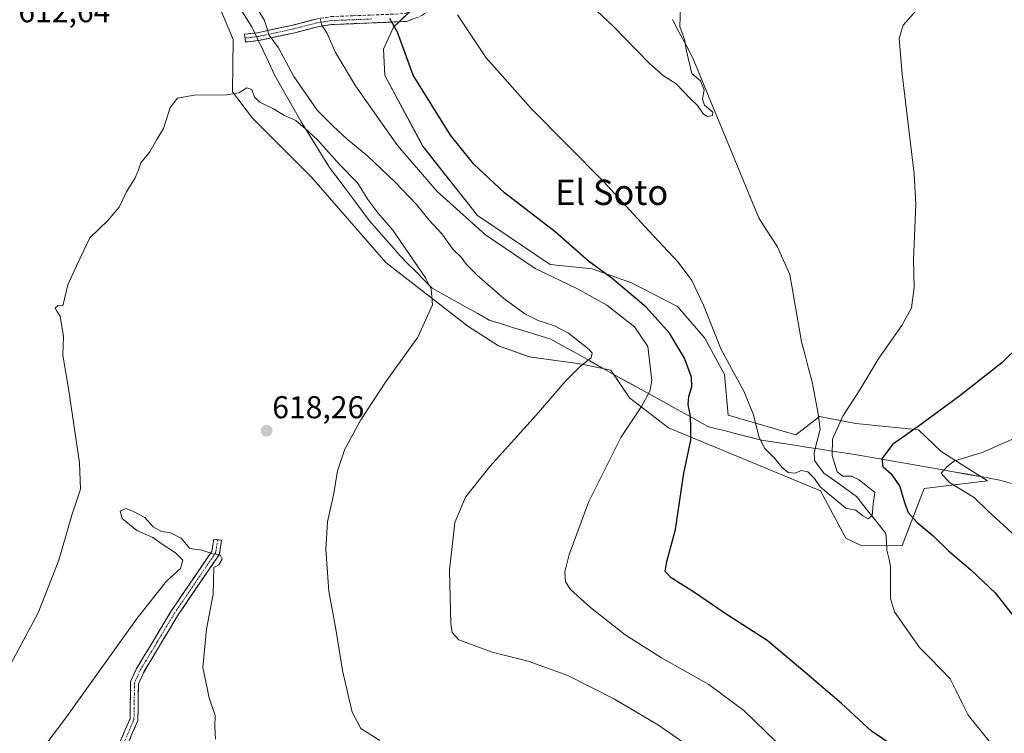
# Model space of a CAD drawing. Units: metres. Extents: x 624587 to 628044, y 4724927 to 4727303.
# Drawn here: x 625496 to 625808, y 4726076 to 4726302 of the extents above; entities that cross this region are included whole.
import ezdxf
from ezdxf.enums import TextEntityAlignment as Align

# ---------------------------------------------------------------- set-up
doc = ezdxf.new("R2010")
doc.units = ezdxf.units.M
doc.header["$MEASUREMENT"] = 0
doc.linetypes.add('TRAZO_Y_PUNTO', pattern=[1, 0.5, -0.25, 0, -0.25])
doc.linetypes.add('TRAZOSX2', pattern=[1.5, 1, -0.5])
for name, color, linetype, lineweight in [('Camino', 19, 'TRAZOSX2', 0), ('Camino Cxs', 19, 'Continuous', 0), ('Camino eje', 19, 'TRAZO_Y_PUNTO', 0), ('Carátula', 7, 'Continuous', 5), ('Corriente natural lineal', 142, 'Continuous', 13), ('Cultivos herbáceos CxS', 92, 'Continuous', 0), ('Curva de nivel maestra', 36, 'Continuous', 30), ('Curva de nivel normal', 36, 'Continuous', 0), ('Entidad de ámbito territorial', 19, 'Continuous', 0), ('Entidad de ámbito territorial CxS', 92, 'Continuous', 0), ('Matorral CxS', 135, 'Continuous', 0), ('Punto de cota en terreno', 7, 'Continuous', 0), ('Rótulo de punto de cota en terreno', 19, 'Continuous', 0), ('Texto cartográfico', 19, 'Continuous', 0)]:
    doc.layers.add(name, color=color, linetype=linetype, lineweight=lineweight)
doc.styles.add('Arial', font='txt', dxfattribs={"height": 0.2})

# ---------------------------------------------------------------- blocks, each defined once
blk = doc.blocks.new('*U150')
at = {"layer": 'Cultivos herbáceos CxS', "color": 92, "linetype": 'Continuous', "lineweight": 0}
blk.add_polyline3d([(625559.0413, 4726306.8293, 611.9735), (625563.7823, 4726295.5275, 612.8372), (625563.5819, 4726279.0125, 615.3355), (625569.8275, 4726270.7125, 616.4941), (625588.5353, 4726252.0043, 617.433), (625612.0933, 4726224.9815, 617.0212), (625638.0585, 4726204.7841, 613.1682), (625647.8055, 4726198.5781, 612.0588), (625657.5523, 4726195.0321, 611.2183), (625673.5023, 4726192.8159, 609.3867), (625683.3423, 4726190.8119, 607.7249), (625689.2849, 4726182.0829, 605.2352), (625701.6387, 4726172.5841, 601.1565), (625749.7325, 4726152.6031, 595.376), (625757.7461, 4726137.5803, 596.6152), (625762.8881, 4726135.1793, 595.8841), (625775.6261, 4726135.3483, 598.0075), (625782.5701, 4726153.3675, 602.2432), (625802.6513, 4726155.7389, 607.2498), (625788.0317, 4726165.0479, 604.5381), (625780.8557, 4726171.9329, 601.531), (625761.0059, 4726173.9139, 597.0383), (625749.4867, 4726176.1309, 594.4544), (625741.9547, 4726170.3681, 593.3533), (625720.5359, 4726176.5779, 596.1775), (625719.3601, 4726189.4289, 595.3729), (625713.1583, 4726200.9547, 595.3708), (625704.5155, 4726210.9899, 596.5362), (625689.8945, 4726218.5257, 599.1238), (625677.4897, 4726222.9587, 601.2335), (625664.1989, 4726224.2887, 604.0248), (625641.1611, 4726239.8039, 603.435), (625623.8731, 4726261.7047, 602.3984), (625611.7479, 4726284.2237, 601.6638), (625611.4017, 4726292.5383, 600.9867), (625614.5197, 4726299.4673, 599.7913), (625621.6685, 4726306.2963, 597.1099)], dxfattribs=at)
blk = doc.blocks.new('*U164')
at = {"layer": 'Entidad de ámbito territorial CxS', "color": 92, "linetype": 'Continuous', "lineweight": 0}
blk.add_polyline3d([(625566.4767, 4726304.6, 611.4654), (625568.72, 4726301.08, 611.162), (625569.68, 4726299.56, 611.011), (625571.4525, 4726295.8075, 611.087), (625573.225, 4726292.055, 611.315), (625574.9975, 4726288.3025, 611.229), (625576.77, 4726284.55, 611.3957), (625578.8625, 4726280.835, 611.4862), (625580.955, 4726277.12, 611.8023), (625583.0475, 4726273.405, 612.3869), (625585.14, 4726269.69, 613.8819), (625587.485, 4726265.9475, 614.7534), (625589.83, 4726262.205, 615.5552), (625592.175, 4726258.4625, 616.3374), (625594.52, 4726254.72, 616.0198), (625596.986, 4726251.428, 616.2417), (625599.452, 4726248.136, 616.5701), (625601.918, 4726244.844, 616.5915), (625604.384, 4726241.552, 616.3166), (625606.85, 4726238.26, 616.3481), (625609.89, 4726234.7633, 616.3208), (625612.93, 4726231.2667, 616.098), (625615.97, 4726227.77, 616.0033), (625616.55, 4726227.11, 615.9557), (625619.11, 4726224.5367, 615.6838), (625621.67, 4726221.9633, 615.4606), (625624.23, 4726219.39, 615.2547), (625626.75, 4726216.85, 614.9511), (625630.364, 4726214.822, 614.2025), (625633.978, 4726212.794, 613.5876), (625637.592, 4726210.766, 613.0274), (625641.206, 4726208.738, 612.4106), (625644.82, 4726206.71, 612.2856), (625648.38, 4726205.61, 612.0736), (625651.94, 4726204.51, 611.9567), (625655.5, 4726203.41, 611.6076), (625659.93, 4726202.04, 611.0076), (625664.36, 4726200.67, 610.8902), (625668.462, 4726198.37, 611.0372), (625672.564, 4726196.07, 610.3446), (625676.666, 4726193.77, 609.65), (625680.768, 4726191.47, 608.7613), (625684.87, 4726189.17, 607.905), (625688.9075, 4726186.9475, 606.8635), (625692.945, 4726184.725, 605.7316), (625696.9825, 4726182.5025, 604.254), (625701.02, 4726180.28, 602.4398), (625703.41, 4726178.945, 601.5213), (625705.8, 4726177.61, 600.6637), (625709.945, 4726175.295, 599.565), (625714.09, 4726172.98, 598.6964), (625716.865, 4726172.28, 598.016), (625719.64, 4726171.58, 597.1623), (625722.77, 4726170.78, 596.4029), (625726.915, 4726169.73, 595.5536), (625731.06, 4726168.68, 594.7888), (625735.98, 4726167.915, 594.1986), (625740.9, 4726167.15, 593.719), (625745.326, 4726166.464, 593.3108), (625749.752, 4726165.778, 593.8451), (625754.178, 4726165.092, 595.3046), (625758.604, 4726164.406, 596.7924), (625763.03, 4726163.72, 597.9925), (625767.894, 4726162.864, 599.3329), (625772.758, 4726162.008, 600.465), (625777.622, 4726161.152, 602.0272), (625782.486, 4726160.296, 603.5293), (625787.35, 4726159.44, 604.7617), (625791.8775, 4726158.6425, 605.6402), (625796.405, 4726157.845, 606.2352), (625800.9325, 4726157.0475, 606.774), (625805.46, 4726156.25, 607.2657), (625806.53, 4726155.97, 607.4086), (625810.22, 4726154.98, 607.9353)], dxfattribs=at)
blk = doc.blocks.new('*U165')
at = {"layer": 'Entidad de ámbito territorial', "color": 19, "linetype": 'Continuous', "lineweight": 0}
blk.add_polyline3d([(625566.4767, 4726304.6, 611.4654), (625568.72, 4726301.08, 611.162), (625569.68, 4726299.56, 611.011), (625571.4525, 4726295.8075, 611.087), (625573.225, 4726292.055, 611.315), (625574.9975, 4726288.3025, 611.229), (625576.77, 4726284.55, 611.3957), (625578.8625, 4726280.835, 611.4862), (625580.955, 4726277.12, 611.8023), (625583.0475, 4726273.405, 612.3869), (625585.14, 4726269.69, 613.8819), (625587.485, 4726265.9475, 614.7534), (625589.83, 4726262.205, 615.5552), (625592.175, 4726258.4625, 616.3374), (625594.52, 4726254.72, 616.0198), (625596.986, 4726251.428, 616.2417), (625599.452, 4726248.136, 616.5701), (625601.918, 4726244.844, 616.5915), (625604.384, 4726241.552, 616.3166), (625606.85, 4726238.26, 616.3481), (625609.89, 4726234.7633, 616.3208), (625612.93, 4726231.2667, 616.098), (625615.97, 4726227.77, 616.0033), (625616.55, 4726227.11, 615.9557), (625619.11, 4726224.5367, 615.6838), (625621.67, 4726221.9633, 615.4606), (625624.23, 4726219.39, 615.2547), (625626.75, 4726216.85, 614.9511), (625630.364, 4726214.822, 614.2025), (625633.978, 4726212.794, 613.5876), (625637.592, 4726210.766, 613.0274), (625641.206, 4726208.738, 612.4106), (625644.82, 4726206.71, 612.2856), (625648.38, 4726205.61, 612.0736), (625651.94, 4726204.51, 611.9567), (625655.5, 4726203.41, 611.6076), (625659.93, 4726202.04, 611.0076), (625664.36, 4726200.67, 610.8902), (625668.462, 4726198.37, 611.0372), (625672.564, 4726196.07, 610.3446), (625676.666, 4726193.77, 609.65), (625680.768, 4726191.47, 608.7613), (625684.87, 4726189.17, 607.905), (625688.9075, 4726186.9475, 606.8635), (625692.945, 4726184.725, 605.7316), (625696.9825, 4726182.5025, 604.254), (625701.02, 4726180.28, 602.4398), (625703.41, 4726178.945, 601.5213), (625705.8, 4726177.61, 600.6637), (625709.945, 4726175.295, 599.565), (625714.09, 4726172.98, 598.6964), (625716.865, 4726172.28, 598.016), (625719.64, 4726171.58, 597.1623), (625722.77, 4726170.78, 596.4029), (625726.915, 4726169.73, 595.5536), (625731.06, 4726168.68, 594.7888), (625735.98, 4726167.915, 594.1986), (625740.9, 4726167.15, 593.719), (625745.326, 4726166.464, 593.3108), (625749.752, 4726165.778, 593.8451), (625754.178, 4726165.092, 595.3046), (625758.604, 4726164.406, 596.7924), (625763.03, 4726163.72, 597.9925), (625767.894, 4726162.864, 599.3329), (625772.758, 4726162.008, 600.465), (625777.622, 4726161.152, 602.0272), (625782.486, 4726160.296, 603.5293), (625787.35, 4726159.44, 604.7617), (625791.8775, 4726158.6425, 605.6402), (625796.405, 4726157.845, 606.2352), (625800.9325, 4726157.0475, 606.774), (625805.46, 4726156.25, 607.2657), (625806.53, 4726155.97, 607.4086), (625810.22, 4726154.98, 607.9353)], dxfattribs=at)
blk = doc.blocks.new('*U166')
at = {"layer": 'Entidad de ámbito territorial', "color": 19, "linetype": 'Continuous', "lineweight": 0}
blk.add_polyline3d([(625566.4767, 4726304.6, 611.4654), (625568.72, 4726301.08, 611.162), (625569.68, 4726299.56, 611.011), (625571.4525, 4726295.8075, 611.087), (625573.225, 4726292.055, 611.315), (625574.9975, 4726288.3025, 611.229), (625576.77, 4726284.55, 611.3957), (625578.8625, 4726280.835, 611.4862), (625580.955, 4726277.12, 611.8023), (625583.0475, 4726273.405, 612.3869), (625585.14, 4726269.69, 613.8819), (625587.485, 4726265.9475, 614.7534), (625589.83, 4726262.205, 615.5552), (625592.175, 4726258.4625, 616.3374), (625594.52, 4726254.72, 616.0198), (625596.986, 4726251.428, 616.2417), (625599.452, 4726248.136, 616.5701), (625601.918, 4726244.844, 616.5915), (625604.384, 4726241.552, 616.3166), (625606.85, 4726238.26, 616.3481), (625609.89, 4726234.7633, 616.3208), (625612.93, 4726231.2667, 616.098), (625615.97, 4726227.77, 616.0033), (625616.55, 4726227.11, 615.9557), (625619.11, 4726224.5367, 615.6838), (625621.67, 4726221.9633, 615.4606), (625624.23, 4726219.39, 615.2547), (625626.75, 4726216.85, 614.9511), (625630.364, 4726214.822, 614.2025), (625633.978, 4726212.794, 613.5876), (625637.592, 4726210.766, 613.0274), (625641.206, 4726208.738, 612.4106), (625644.82, 4726206.71, 612.2856), (625648.38, 4726205.61, 612.0736), (625651.94, 4726204.51, 611.9567), (625655.5, 4726203.41, 611.6076), (625659.93, 4726202.04, 611.0076), (625664.36, 4726200.67, 610.8902), (625668.462, 4726198.37, 611.0372), (625672.564, 4726196.07, 610.3446), (625676.666, 4726193.77, 609.65), (625680.768, 4726191.47, 608.7613), (625684.87, 4726189.17, 607.905), (625688.9075, 4726186.9475, 606.8635), (625692.945, 4726184.725, 605.7316), (625696.9825, 4726182.5025, 604.254), (625701.02, 4726180.28, 602.4398), (625703.41, 4726178.945, 601.5213), (625705.8, 4726177.61, 600.6637), (625709.945, 4726175.295, 599.565), (625714.09, 4726172.98, 598.6964), (625716.865, 4726172.28, 598.016), (625719.64, 4726171.58, 597.1623), (625722.77, 4726170.78, 596.4029), (625726.915, 4726169.73, 595.5536), (625731.06, 4726168.68, 594.7888), (625735.98, 4726167.915, 594.1986), (625740.9, 4726167.15, 593.719), (625745.326, 4726166.464, 593.3108), (625749.752, 4726165.778, 593.8451), (625754.178, 4726165.092, 595.3046), (625758.604, 4726164.406, 596.7924), (625763.03, 4726163.72, 597.9925), (625767.894, 4726162.864, 599.3329), (625772.758, 4726162.008, 600.465), (625777.622, 4726161.152, 602.0272), (625782.486, 4726160.296, 603.5293), (625787.35, 4726159.44, 604.7617), (625791.8775, 4726158.6425, 605.6402), (625796.405, 4726157.845, 606.2352), (625800.9325, 4726157.0475, 606.774), (625805.46, 4726156.25, 607.2657), (625806.53, 4726155.97, 607.4086), (625810.22, 4726154.98, 607.9353)], dxfattribs=at)
blk = doc.blocks.new('*U170')
at = {"layer": 'Curva de nivel normal', "color": 36, "linetype": 'Continuous', "lineweight": 0}
blk.add_polyline3d([(625780.03, 4726304.72, 595), (625775.97, 4726300.17, 595), (625774.64, 4726295.89, 595), (625775.68, 4726284.61, 595), (625779.45, 4726253.06, 595), (625780.01, 4726243.3, 595), (625779.27, 4726225.8, 595), (625779.4, 4726217.07, 595), (625778.6, 4726210.6, 595), (625775.52, 4726204.96, 595), (625768.28, 4726194.62, 595), (625762.23, 4726184.62, 595), (625756.88, 4726176.29, 595), (625753.58, 4726168.96, 595), (625753.43, 4726163.85, 595), (625755.03, 4726158.68, 595), (625756.84, 4726157.25, 595), (625759.58, 4726157.27, 595), (625762.07, 4726156.15, 595), (625767.02, 4726152.12, 595), (625766.48, 4726148.37, 595), (625766.11, 4726144.83, 595), (625764.89, 4726143.77, 595), (625763.14, 4726144.74, 595), (625760.94, 4726146.45, 595), (625757.75, 4726147.18, 595), (625749.62, 4726153.86, 595), (625747.85, 4726156.5, 595), (625745.8, 4726158.6, 595), (625743.75, 4726159.02, 595), (625741.71, 4726158.26, 595), (625739.55, 4726158.38, 595), (625737.49, 4726160.11, 595), (625735.34, 4726162.89, 595), (625732.08, 4726166.12, 595), (625730.22, 4726169.78, 595), (625728.6, 4726176.64, 595), (625725.56, 4726183.94, 595), (625718.35, 4726197.4, 595), (625712.69, 4726211.39, 595), (625709.05, 4726219.22, 595), (625704.64, 4726225.06, 595), (625695.43, 4726234.94, 595), (625681.04, 4726250.62, 595), (625658.14, 4726273.68, 595), (625643.88, 4726289.74, 595), (625634.82, 4726303.42, 595)], dxfattribs=at)
blk = doc.blocks.new('*U173')
at = {"layer": 'Curva de nivel normal', "color": 36, "linetype": 'Continuous', "lineweight": 0}
blk.add_polyline3d([(625672.12, 4726311.23, 590), (625684.08, 4726299.8, 590), (625695.57, 4726288.03, 590), (625700.04, 4726284.11, 590), (625704.02, 4726281.51, 590), (625708.62, 4726276.8, 590), (625710.85, 4726274.7, 590), (625712.68, 4726271.98, 590), (625713.95, 4726271.14, 590), (625715.53, 4726271.55, 590), (625715.62, 4726272.61, 590), (625713.08, 4726274.77, 590), (625712.38, 4726276.65, 590), (625712.89, 4726279.68, 590), (625711.75, 4726282.5, 590), (625709, 4726284.79, 590), (625707.38, 4726291.9, 590), (625706.7, 4726295.55, 590), (625705.19, 4726299.71, 590), (625705.39, 4726305.65, 590)], dxfattribs=at)
blk = doc.blocks.new('*U197')
at = {"layer": 'Curva de nivel maestra', "color": 36, "linetype": 'Continuous', "lineweight": 30}
for points in [[(625813.03, 4726198.85, 600), (625807.23, 4726193.19, 600), (625793.95, 4726182.71, 600), (625780.75, 4726173.04, 600), (625772.55, 4726167.31, 600), (625769.19, 4726162.8, 600), (625769.53, 4726160.29, 600), (625772.18, 4726157.96, 600), (625774.92, 4726153.96, 600), (625776.34, 4726148.89, 600), (625777.58, 4726145.79, 600), (625780.35, 4726142.64, 600), (625785.44, 4726138.33, 600), (625790.36, 4726133.58, 600), (625797.44, 4726127.57, 600), (625805.08, 4726120.29, 600), (625811.22, 4726112.48, 600)], [(625772.52, 4726072.03, 600), (625765.93, 4726076.47, 600), (625756.42, 4726085.3, 600), (625744.81, 4726095.2, 600), (625732.93, 4726105.18, 600), (625719.29, 4726114, 600), (625709.9, 4726120.43, 600), (625702.52, 4726125.04, 600), (625700.54, 4726127.07, 600), (625701.07, 4726130.23, 600), (625703.8, 4726140.42, 600), (625706.45, 4726158.22, 600), (625708.71, 4726168.68, 600), (625708.7, 4726172.56, 600), (625708.56, 4726176.29, 600), (625707.86, 4726179.96, 600), (625708.03, 4726182.55, 600), (625709.07, 4726185.59, 600), (625708.94, 4726188.58, 600), (625706.65, 4726194.62, 600), (625701.92, 4726202.56, 600), (625694.6, 4726210.83, 600), (625683.84, 4726219.84, 600), (625676.29, 4726225.36, 600), (625665.72, 4726234.66, 600), (625649.68, 4726247, 600), (625639.96, 4726256.1, 600), (625632.62, 4726265.3, 600), (625620.78, 4726284.28, 600), (625615.81, 4726297.95, 600), (625613.36, 4726302.28, 600)]]:
    blk.add_polyline3d(points, dxfattribs=at)
blk = doc.blocks.new('5PATER')
at = {"layer": 'Carátula', "linetype": 'Continuous', "lineweight": 5}
h = blk.add_hatch(color=250, dxfattribs=at)
edge = h.paths.add_edge_path()
edge.add_ellipse((0, 0.01), major_axis=(-1.33, -1.34), ratio=0.999422, start_angle=0, end_angle=360)

msp = doc.modelspace()

# ---------------------------------------------------------------- linework, layer by layer
at = {"layer": 'Camino', "color": 19, "linetype": 'TRAZOSX2', "lineweight": 0}
for points in [[(625567.5, 4726296.02), (625567.35, 4726297.26), (625571.4, 4726297.73), (625582.66, 4726300.17), (625589.95, 4726302.06), (625594.78, 4726302.83), (625601.78, 4726303.09), (625607.51, 4726303.33), (625613.5, 4726303.57), (625618.17, 4726303.8), (625622.37, 4726305.41), (625625.87, 4726308.53), (625627.95, 4726311.86), (625629.45, 4726316.79), (625630.72, 4726323.51), (625632.34, 4726331.34), (625634.31, 4726339.74), (625636.57, 4726346.7), (625639.56, 4726354.12), (625642.34, 4726361.84), (625643.34, 4726366.59), (625643.18, 4726372.35), (625644.01, 4726379.29)], [(625646.09, 4726375.56), (625645.69, 4726372.23), (625645.85, 4726366.36), (625644.75, 4726361.15), (625641.9, 4726353.23), (625638.92, 4726345.85), (625636.72, 4726339.06), (625634.78, 4726330.8), (625633.18, 4726323.02), (625631.88, 4726316.19), (625630.25, 4726310.81), (625627.8, 4726306.9), (625623.69, 4726303.24), (625618.69, 4726301.32), (625613.61, 4726301.08), (625601.88, 4726300.59), (625595.02, 4726300.33), (625590.46, 4726299.61), (625583.24, 4726297.73), (625571.8, 4726295.26), (625567.64, 4726294.78), (625567.5, 4726296.02)], [(625436.56, 4725840.84), (625438.88, 4725866.67), (625440.74, 4725909.88), (625442.03, 4725917.7), (625444.15, 4725927.56), (625447.97, 4725940.77), (625450.43, 4725945.47), (625454.24, 4725950.27), (625467.93, 4725964.82), (625475.58, 4725974.38), (625523.03, 4726061.78), (625531.07, 4726080.43), (625531.26, 4726092.08), (625533.06, 4726096.17), (625544.02, 4726114.37), (625557, 4726133.5), (625557.59, 4726137.34), (625558.83, 4726137.15)], [(625558.83, 4726137.15), (625560.06, 4726136.96), (625559.38, 4726132.56), (625546.13, 4726113.02), (625535.29, 4726095.01), (625533.75, 4726091.53), (625533.56, 4726079.89), (625525.28, 4726060.68), (625477.67, 4725972.99), (625469.82, 4725963.18), (625456.14, 4725948.64), (625452.53, 4725944.1), (625450.3, 4725939.84), (625446.58, 4725926.95), (625444.49, 4725917.23), (625443.23, 4725909.62), (625441.37, 4725866.51), (625439.22, 4725842.53)]]:
    msp.add_lwpolyline(points, dxfattribs=at)
at = {"layer": 'Camino Cxs', "color": 19, "linetype": 'Continuous', "lineweight": 0}
for points in [[(625621.19, 4726302.28, 597.65), (625618.69, 4726301.32, 598.5), (625616.15, 4726301.2, 599.21), (625613.61, 4726301.08, 599.88), (625609.7, 4726300.92, 600.89), (625605.79, 4726300.75, 601.87), (625601.88, 4726300.59, 602.71), (625598.45, 4726300.46, 603.44), (625595.02, 4726300.33, 604.22), (625590.46, 4726299.61, 605.41), (625586.85, 4726298.67, 606.19), (625583.24, 4726297.73, 607.21), (625579.43, 4726296.91, 608.52), (625575.61, 4726296.08, 609.94), (625571.8, 4726295.26, 611.1), (625567.64, 4726294.78, 612.16), (625567.35, 4726297.26, 611.94), (625571.4, 4726297.73, 610.75), (625575.15, 4726298.54, 609.44), (625578.91, 4726299.36, 608.27), (625582.66, 4726300.17, 607.23), (625586.31, 4726301.12, 606.25), (625589.95, 4726302.06, 605.29)], [(625527.85, 4726072.97, 622.04), (625529.46, 4726076.7, 621.86), (625531.07, 4726080.43, 621.68), (625531.13, 4726084.31, 621.53), (625531.2, 4726088.2, 621.32), (625531.26, 4726092.08, 621.06), (625533.06, 4726096.17, 620.94), (625535.25, 4726099.81, 620.84), (625537.44, 4726103.45, 620.82), (625539.64, 4726107.09, 620.65), (625541.83, 4726110.73, 620.6), (625544.02, 4726114.37, 620.51), (625546.62, 4726118.2, 620.38), (625549.21, 4726122.02, 620.24), (625551.81, 4726125.85, 620.12), (625554.4, 4726129.67, 620.08), (625557, 4726133.5, 619.76), (625557.59, 4726137.34, 619.44), (625560.06, 4726136.96, 619.42), (625559.38, 4726132.56, 619.64), (625556.73, 4726128.65, 620.12), (625554.08, 4726124.74, 620.12), (625551.43, 4726120.84, 620.39), (625548.78, 4726116.93, 620.58), (625546.13, 4726113.02, 620.67), (625543.96, 4726109.42, 620.81), (625541.79, 4726105.82, 620.84), (625539.63, 4726102.21, 620.98), (625537.46, 4726098.61, 621.07), (625535.29, 4726095.01, 621.34), (625533.75, 4726091.53, 621.43), (625533.69, 4726087.65, 621.62), (625533.62, 4726083.77, 621.61), (625533.56, 4726079.89, 621.72), (625531.9, 4726076.05, 621.85), (625530.25, 4726072.21, 622.05)]]:
    msp.add_polyline3d(points, dxfattribs=at)
at = {"layer": 'Camino eje', "color": 19, "linetype": 'TRAZO_Y_PUNTO', "lineweight": 0}
for points in [[(625607.57, 4726302.08), (625601.83, 4726301.84), (625598.4, 4726301.71), (625594.9, 4726301.58), (625592.49, 4726301.2), (625590.21, 4726300.84), (625586.56, 4726299.89), (625582.95, 4726298.95), (625577.32, 4726297.73), (625571.6, 4726296.5), (625567.5, 4726296.02)], [(625558.83, 4726137.15), (625558.19, 4726133.03), (625551.57, 4726123.26), (625545.08, 4726113.7), (625539.66, 4726104.69), (625534.18, 4726095.59), (625533.41, 4726093.85), (625532.51, 4726091.81), (625532.32, 4726080.16), (625524.16, 4726061.23), (625476.63, 4725973.69), (625468.88, 4725964), (625455.19, 4725949.46), (625453.39, 4725947.19), (625451.48, 4725944.79), (625449.14, 4725940.31), (625447.23, 4725933.7), (625445.37, 4725927.26), (625443.26, 4725917.47), (625442.63, 4725913.66), (625441.99, 4725909.75), (625441.06, 4725888.15), (625440.13, 4725866.59), (625437.89, 4725841.69)]]:
    msp.add_lwpolyline(points, dxfattribs=at)
at = {"layer": 'Corriente natural lineal', "color": 142, "linetype": 'Continuous', "lineweight": 13}
msp.add_polyline3d([(625803.17, 4726073.33, 597.21), (625800.96, 4726076.09, 597.04), (625798.74, 4726078.85, 596.99), (625796.53, 4726081.61, 596.8), (625794.65, 4726085.41, 596.77), (625792.76, 4726089.22, 596.73), (625790.88, 4726093.02, 596.47), (625787.64, 4726096.35, 596.8), (625784.41, 4726099.67, 596.95), (625781.17, 4726103, 597.58), (625778.51, 4726106.77, 597.13), (625775.85, 4726110.53, 596.87), (625773.19, 4726114.3, 596.58), (625771.91, 4726118.54, 596.54), (625771.92, 4726121.99, 596.62), (625771.94, 4726125.45, 596.59), (625771.95, 4726128.9, 596.53), (625771.37, 4726131.34, 596.62), (625770.78, 4726133.78, 596.71), (625770.64, 4726136.45, 596.75), (625770.49, 4726139.12, 596.78), (625767.38, 4726143.03, 595.53), (625764.26, 4726146.94, 594.89), (625761.15, 4726150.85, 594.54), (625757.72, 4726153.32, 594.51), (625754.3, 4726155.78, 594.65), (625750.87, 4726158.25, 594.27), (625749.38, 4726160.26, 594.21), (625747.88, 4726162.26, 593.83), (625747.8, 4726164.8, 593.51), (625748.74, 4726168.45, 593.62), (625749.68, 4726172.1, 593.93), (625749.08, 4726177.06, 593.92), (625748.45, 4726180.42, 593.73), (625747.81, 4726183.78, 593.45), (625747.18, 4726187.14, 593.3), (625746.02, 4726191.37, 592.84), (625744.87, 4726195.6, 592.55), (625743.71, 4726199.83, 592.41), (625742.97, 4726204.1, 592.31), (625742.23, 4726208.37, 592.02), (625741.49, 4726212.63, 591.85), (625740.75, 4726216.9, 591.64), (625740.01, 4726221.17, 591.55), (625738.1, 4726225.56, 591.35), (625736.19, 4726229.94, 591.04), (625734.19, 4726232.98, 591.21), (625732.19, 4726236.01, 591.09), (625730.19, 4726239.05, 591.03), (625728.29, 4726243.65, 591), (625726.4, 4726248.26, 591), (625724.5, 4726252.86, 590.76), (625722.6, 4726257.46, 590.53), (625720.71, 4726262.06, 590.46), (625718.81, 4726266.67, 590.38), (625716.92, 4726271.27, 590.37), (625715.02, 4726275.87, 590.27), (625713.12, 4726280.47, 589.92), (625711.23, 4726285.08, 590.04), (625709.33, 4726289.68, 590.06), (625707.18, 4726293.77, 589.49), (625705.03, 4726297.85, 589.9), (625702.88, 4726301.94, 589.62)], dxfattribs=at)
at = {"layer": 'Cultivos herbáceos CxS', "color": 92, "linetype": 'Continuous', "lineweight": 0}
msp.add_polyline3d([(625559.04, 4726306.83, 611.97), (625563.78, 4726295.53, 612.84), (625563.58, 4726279.01, 615.34), (625569.83, 4726270.71, 616.49), (625588.54, 4726252, 617.43), (625612.09, 4726224.98, 617.02), (625638.06, 4726204.78, 613.17), (625647.81, 4726198.58, 612.06), (625657.55, 4726195.03, 611.22), (625673.5, 4726192.82, 609.39), (625683.34, 4726190.81, 607.72), (625689.28, 4726182.08, 605.24), (625701.64, 4726172.58, 601.16), (625749.73, 4726152.6, 595.38), (625757.75, 4726137.58, 596.62), (625762.89, 4726135.18, 595.88), (625775.63, 4726135.35, 598.01), (625782.57, 4726153.37, 602.24), (625802.65, 4726155.74, 607.25), (625788.03, 4726165.05, 604.54), (625780.86, 4726171.93, 601.53), (625761.01, 4726173.91, 597.04), (625749.49, 4726176.13, 594.45), (625741.95, 4726170.37, 593.35), (625720.54, 4726176.58, 596.18), (625719.36, 4726189.43, 595.37), (625713.16, 4726200.95, 595.37), (625704.52, 4726210.99, 596.54), (625689.89, 4726218.53, 599.12), (625677.49, 4726222.96, 601.23), (625664.2, 4726224.29, 604.02), (625641.16, 4726239.8, 603.43), (625623.87, 4726261.7, 602.4), (625611.75, 4726284.22, 601.66), (625611.4, 4726292.54, 600.99), (625614.52, 4726299.47, 599.79), (625621.67, 4726306.3, 597.11)], dxfattribs=at)
at = {"layer": 'Curva de nivel normal', "color": 36, "linetype": 'Continuous', "lineweight": 0}
for points in [[(625571.6, 4726305.09, 610), (625573.69, 4726301.62, 610), (625575.15, 4726296.96, 610), (625578.07, 4726292.99, 610), (625583.01, 4726283.86, 610), (625590.39, 4726273.2, 610), (625595.42, 4726268.13, 610), (625599.88, 4726263.96, 610), (625606.35, 4726258.59, 610), (625615.04, 4726250.4, 610), (625621.82, 4726243.33, 610), (625625.87, 4726238.38, 610), (625629.82, 4726234.02, 610), (625633.47, 4726229.04, 610), (625636.01, 4726226.59, 610), (625637.63, 4726224.33, 610), (625641, 4726220.9, 610), (625649.48, 4726213.51, 610), (625656.15, 4726208.71, 610), (625660.36, 4726206.52, 610), (625665.31, 4726205, 610), (625669.92, 4726202.57, 610), (625676.48, 4726197.43, 610), (625677.47, 4726196.24, 610), (625677.14, 4726194.7, 610), (625673.72, 4726192.09, 610), (625668.86, 4726187.3, 610), (625659.72, 4726176.62, 610), (625645.09, 4726160.29, 610), (625637.31, 4726150.62, 610), (625633.99, 4726142.62, 610), (625632.27, 4726127.45, 610), (625632.73, 4726110.54, 610), (625633.12, 4726107.76, 610), (625635.26, 4726105.41, 610), (625645.76, 4726101.47, 610), (625657.15, 4726098.7, 610), (625669.73, 4726094.1, 610), (625684.53, 4726086.66, 610), (625698.51, 4726078.43, 610), (625707.57, 4726072.04, 610)], [(625739.22, 4726069.77, 605), (625725.51, 4726083.05, 605), (625714.44, 4726091.28, 605), (625699.42, 4726099.7, 605), (625687.87, 4726106.99, 605), (625676.92, 4726115.69, 605), (625670.54, 4726121.4, 605), (625668.97, 4726123.83, 605), (625668.77, 4726126.96, 605), (625670.13, 4726132.4, 605), (625676.36, 4726149.2, 605), (625686.51, 4726169.53, 605), (625693.1, 4726179.3, 605), (625695.76, 4726184.2, 605), (625696.3, 4726187.52, 605), (625695.12, 4726198.32, 605), (625690.82, 4726204.59, 605), (625682.12, 4726211.48, 605), (625672.81, 4726216.64, 605), (625659.39, 4726223.08, 605), (625643.68, 4726233.66, 605), (625628.31, 4726247.44, 605), (625615.84, 4726262.03, 605), (625602.52, 4726280.89, 605), (625596.1, 4726291.72, 605), (625593.53, 4726297.43, 605), (625591.81, 4726300.13, 605), (625591.32, 4726302.2, 605)], [(625487.77, 4726087.63, 615), (625501.93, 4726113.96, 615), (625508.49, 4726130.62, 615), (625512.67, 4726144.92, 615), (625515.34, 4726153.16, 615), (625515.12, 4726161.47, 615), (625511.57, 4726185.04, 615), (625509.76, 4726195.6, 615), (625510, 4726201.51, 615), (625508.96, 4726207.98, 615), (625507.86, 4726209.51, 615), (625507.41, 4726210.45, 615), (625508.29, 4726211.29, 615), (625509.78, 4726211.23, 615), (625511.38, 4726217.84, 615), (625514.11, 4726223.88, 615), (625518.34, 4726232.77, 615), (625524.08, 4726238.22, 615), (625527.6, 4726242.45, 615), (625530.01, 4726247.29, 615), (625532.75, 4726251.78, 615), (625533.79, 4726254.28, 615), (625534.47, 4726256.54, 615), (625537.38, 4726259.99, 615), (625539.55, 4726263.87, 615), (625541.72, 4726267.43, 615), (625543.77, 4726274.02, 615), (625546.1, 4726276.99, 615), (625551.44, 4726277.96, 615), (625561.69, 4726278.1, 615), (625565.54, 4726278.66, 615), (625568.02, 4726280.28, 615), (625569.61, 4726279.78, 615), (625570.51, 4726277.35, 615), (625572.17, 4726275.68, 615), (625576.55, 4726273.57, 615), (625580, 4726271.53, 615), (625583.64, 4726269.94, 615), (625586.7, 4726267.31, 615), (625590.58, 4726263.69, 615), (625597.44, 4726255.94, 615), (625603.17, 4726250.16, 615), (625606.36, 4726244.87, 615), (625609.55, 4726240.64, 615), (625614.3, 4726235.15, 615), (625624.65, 4726220.12, 615), (625626.47, 4726216.53, 615), (625626.84, 4726211.5, 615), (625622.28, 4726201.29, 615), (625611.96, 4726187.05, 615), (625604.13, 4726175.16, 615), (625599.16, 4726165.77, 615), (625596.78, 4726158.94, 615), (625595.61, 4726151.75, 615), (625593.65, 4726142.81, 615), (625593.1, 4726134.04, 615), (625594.03, 4726120.89, 615), (625596.29, 4726108.79, 615), (625598.36, 4726095.76, 615), (625601.41, 4726082.52, 615), (625604.16, 4726077.34, 615), (625610.23, 4726073.52, 615)], [(625820.73, 4726173.42, 605), (625800.96, 4726164.81, 605), (625792.2, 4726162.09, 605), (625789.93, 4726160.29, 605), (625787.97, 4726158.2, 605), (625790.62, 4726155.27, 605), (625798.49, 4726150.54, 605), (625802.89, 4726146.2, 605), (625813.92, 4726135.99, 605)], [(625558.11, 4726073.93, 620), (625557.95, 4726078.05, 620), (625558.04, 4726081.5, 620), (625556.13, 4726087.1, 620), (625554.12, 4726096.63, 620), (625555.29, 4726108.84, 620), (625557.38, 4726119.89, 620), (625557.61, 4726128.29, 620), (625559.25, 4726129.22, 620), (625560.3, 4726130.98, 620), (625559.56, 4726132.49, 620), (625557.34, 4726132.63, 620), (625553.77, 4726133.8, 620), (625550.07, 4726134.33, 620), (625547.26, 4726137.67, 620), (625543.94, 4726139.32, 620), (625541.04, 4726139.77, 620), (625538.41, 4726141.26, 620), (625535.73, 4726144.22, 620), (625532.15, 4726146.08, 620), (625529.74, 4726147.04, 620), (625527.98, 4726146.15, 620), (625528.61, 4726143.82, 620), (625533.22, 4726140.08, 620), (625538.34, 4726137.8, 620), (625540.98, 4726135.94, 620), (625545.52, 4726132.98, 620), (625547.8, 4726130.62, 620), (625547.1, 4726128.02, 620), (625542.63, 4726123.96, 620), (625533.38, 4726112.28, 620), (625510.73, 4726080.73, 620), (625496.38, 4726061.62, 620)]]:
    msp.add_polyline3d(points, dxfattribs=at)
at = {"layer": 'Entidad de ámbito territorial CxS', "color": 92, "linetype": 'Continuous', "lineweight": 0}
msp.add_polyline3d([(625810.22, 4726154.98, 607.94), (625806.53, 4726155.97, 607.41), (625805.46, 4726156.25, 607.27), (625800.93, 4726157.05, 606.77), (625796.41, 4726157.85, 606.24), (625791.88, 4726158.64, 605.64), (625787.35, 4726159.44, 604.76), (625782.49, 4726160.3, 603.53), (625777.62, 4726161.15, 602.03), (625772.76, 4726162.01, 600.46), (625767.89, 4726162.86, 599.33), (625763.03, 4726163.72, 597.99), (625758.6, 4726164.41, 596.79), (625754.18, 4726165.09, 595.3), (625749.75, 4726165.78, 593.85), (625745.33, 4726166.46, 593.31), (625740.9, 4726167.15, 593.72), (625735.98, 4726167.91, 594.2), (625731.06, 4726168.68, 594.79), (625726.92, 4726169.73, 595.55), (625722.77, 4726170.78, 596.4), (625719.64, 4726171.58, 597.16), (625716.87, 4726172.28, 598.02), (625714.09, 4726172.98, 598.7), (625709.95, 4726175.29, 599.57), (625705.8, 4726177.61, 600.66), (625703.41, 4726178.95, 601.52), (625701.02, 4726180.28, 602.44), (625696.98, 4726182.5, 604.25), (625692.95, 4726184.72, 605.73), (625688.91, 4726186.95, 606.86), (625684.87, 4726189.17, 607.9), (625680.77, 4726191.47, 608.76), (625676.67, 4726193.77, 609.65), (625672.56, 4726196.07, 610.34), (625668.46, 4726198.37, 611.04), (625664.36, 4726200.67, 610.89), (625659.93, 4726202.04, 611.01), (625655.5, 4726203.41, 611.61), (625651.94, 4726204.51, 611.96), (625648.38, 4726205.61, 612.07), (625644.82, 4726206.71, 612.29), (625641.21, 4726208.74, 612.41), (625637.59, 4726210.77, 613.03), (625633.98, 4726212.79, 613.59), (625630.36, 4726214.82, 614.2), (625626.75, 4726216.85, 614.95), (625624.23, 4726219.39, 615.25), (625621.67, 4726221.96, 615.46), (625619.11, 4726224.54, 615.68), (625616.55, 4726227.11, 615.96), (625615.97, 4726227.77, 616), (625612.93, 4726231.27, 616.1), (625609.89, 4726234.76, 616.32), (625606.85, 4726238.26, 616.35), (625604.38, 4726241.55, 616.32), (625601.92, 4726244.84, 616.59), (625599.45, 4726248.14, 616.57), (625596.99, 4726251.43, 616.24), (625594.52, 4726254.72, 616.02), (625592.17, 4726258.46, 616.34), (625589.83, 4726262.21, 615.56), (625587.49, 4726265.95, 614.75), (625585.14, 4726269.69, 613.88), (625583.05, 4726273.4, 612.39), (625580.96, 4726277.12, 611.8), (625578.86, 4726280.84, 611.49), (625576.77, 4726284.55, 611.4), (625575, 4726288.3, 611.23), (625573.22, 4726292.05, 611.32), (625571.45, 4726295.81, 611.09), (625569.68, 4726299.56, 611.01), (625568.72, 4726301.08, 611.16), (625566.48, 4726304.6, 611.47)], dxfattribs=at)
at = {"layer": 'Matorral CxS', "color": 135, "linetype": 'Continuous', "lineweight": 0}
for points in [[(625621.67, 4726306.3, 597.11), (625614.52, 4726299.47, 599.79), (625611.4, 4726292.54, 600.99), (625611.75, 4726284.22, 601.66), (625623.87, 4726261.7, 602.4), (625641.16, 4726239.8, 603.43), (625664.2, 4726224.29, 604.02), (625677.49, 4726222.96, 601.23), (625689.89, 4726218.53, 599.12), (625704.52, 4726210.99, 596.54), (625713.16, 4726200.95, 595.37), (625719.36, 4726189.43, 595.37), (625720.54, 4726176.58, 596.18), (625741.95, 4726170.37, 593.35), (625749.49, 4726176.13, 594.45), (625761.01, 4726173.91, 597.04), (625780.86, 4726171.93, 601.53), (625788.03, 4726165.05, 604.54), (625802.65, 4726155.74, 607.25), (625782.57, 4726153.37, 602.24), (625775.63, 4726135.35, 598.01), (625762.89, 4726135.18, 595.88), (625762.89, 4726135.18, 595.88), (625757.75, 4726137.58, 596.62), (625749.73, 4726152.6, 595.38), (625701.64, 4726172.58, 601.16), (625689.28, 4726182.08, 605.24), (625683.34, 4726190.81, 607.72), (625673.5, 4726192.82, 609.39), (625657.55, 4726195.03, 611.22), (625647.81, 4726198.58, 612.06), (625638.06, 4726204.78, 613.17), (625612.09, 4726224.98, 617.02), (625588.54, 4726252, 617.43), (625569.83, 4726270.71, 616.49), (625563.58, 4726279.01, 615.34), (625563.78, 4726295.53, 612.84), (625559.04, 4726306.83, 611.97)], [(625559.04, 4726306.83, 611.97), (625563.78, 4726295.53, 612.84), (625563.58, 4726279.01, 615.34), (625569.83, 4726270.71, 616.49), (625588.54, 4726252, 617.43), (625612.09, 4726224.98, 617.02), (625638.06, 4726204.78, 613.17), (625647.81, 4726198.58, 612.06), (625657.55, 4726195.03, 611.22), (625673.5, 4726192.82, 609.39), (625683.34, 4726190.81, 607.72), (625689.28, 4726182.08, 605.24), (625701.64, 4726172.58, 601.16), (625749.73, 4726152.6, 595.38), (625757.75, 4726137.58, 596.62), (625762.89, 4726135.18, 595.88), (625775.63, 4726135.35, 598.01), (625782.57, 4726153.37, 602.24), (625802.65, 4726155.74, 607.25), (625788.03, 4726165.05, 604.54), (625780.86, 4726171.93, 601.53), (625761.01, 4726173.91, 597.04), (625749.49, 4726176.13, 594.45), (625741.95, 4726170.37, 593.35), (625720.54, 4726176.58, 596.18), (625719.36, 4726189.43, 595.37), (625713.16, 4726200.95, 595.37), (625704.52, 4726210.99, 596.54), (625689.89, 4726218.53, 599.12), (625677.49, 4726222.96, 601.23), (625664.2, 4726224.29, 604.02), (625641.16, 4726239.8, 603.43), (625623.87, 4726261.7, 602.4), (625611.75, 4726284.22, 601.66), (625611.4, 4726292.54, 600.99), (625614.52, 4726299.47, 599.79), (625621.67, 4726306.3, 597.11)]]:
    msp.add_polyline3d(points, dxfattribs=at)

# ---------------------------------------------------------------- block references
at = {"layer": 'Cultivos herbáceos CxS', "color": 92, "linetype": 'Continuous', "lineweight": 0}
msp.add_blockref('*U150', (0, 0), dxfattribs=at)
at = {"layer": 'Curva de nivel maestra', "color": 36, "linetype": 'Continuous', "lineweight": 30}
msp.add_blockref('*U197', (0, 0), dxfattribs=at)
at = {"layer": 'Curva de nivel normal', "color": 36, "linetype": 'Continuous', "lineweight": 0}
for name in ['*U173', '*U170']:
    msp.add_blockref(name, (0, 0), dxfattribs=at)
at = {"layer": 'Entidad de ámbito territorial', "color": 19, "linetype": 'Continuous', "lineweight": 0}
for name in ['*U165', '*U166']:
    msp.add_blockref(name, (0, 0), dxfattribs=at)
at = {"layer": 'Entidad de ámbito territorial CxS', "color": 92, "linetype": 'Continuous', "lineweight": 0}
msp.add_blockref('*U164', (0, 0), dxfattribs=at)
at = {"layer": 'Punto de cota en terreno', "linetype": 'Continuous', "lineweight": 0}
msp.add_blockref('5PATER', (625574.35, 4726171.65, 618.26), dxfattribs=at)

# ---------------------------------------------------------------- texts
at = {"layer": 'Rótulo de punto de cota en terreno', "color": 19, "linetype": 'Continuous', "lineweight": 0, "style": 'Arial'}
for s, p in [('612,64', (625495.7, 4726298.85)), ('618,26', (625576.11, 4726173.41))]:
    msp.add_text(s, height=7, dxfattribs=at).set_placement(p, align=Align.BOTTOM_LEFT)
at = {"layer": 'Texto cartográfico', "color": 19, "linetype": 'Continuous', "lineweight": 0, "style": 'Arial'}
msp.add_text('El Soto', height=8, dxfattribs=at).set_placement((625683.64, 4726247.18), align=Align.MIDDLE_CENTER)

doc.saveas('drawing.dxf')
